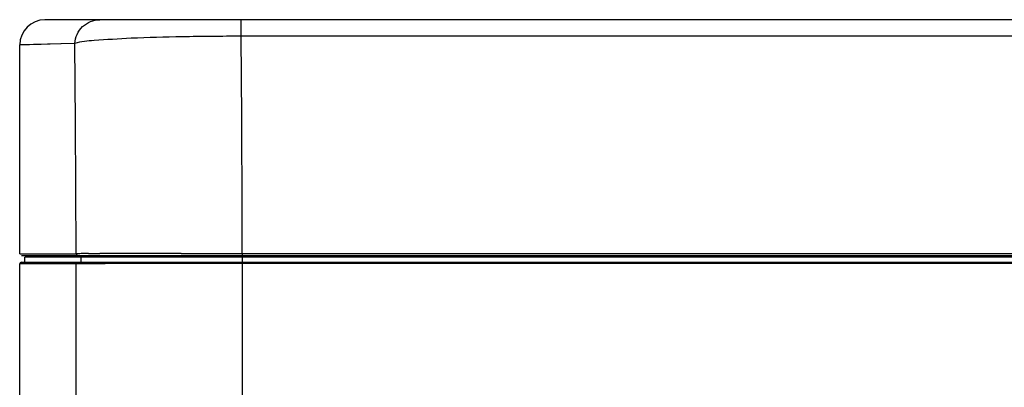
# Model space of a CAD drawing. Extents: x 0 to 841, y 0 to 594.
# Drawn here: x 477 to 506, y 413 to 424 of the extents above; entities that cross this region are included whole.
import ezdxf

# ---------------------------------------------------------------- set-up
doc = ezdxf.new("R2010")
doc.units = 0
doc.header["$LTSCALE"] = 46.255
doc.layers.add('EX1-TOP-COVEDXF_CONTINUOUS_LINE', color=7, linetype='CONTINUOUS')
doc.layers.add('FRONT2-_DXF_CONTINUOUS_LINE', color=7, linetype='CONTINUOUS')

msp = doc.modelspace()

# ---------------------------------------------------------------- linework, layer by layer
at = {"layer": 'EX1-TOP-COVEDXF_CONTINUOUS_LINE', "color": 7, "linetype": 'Continuous'}
for p, q in [((520.8713, 416.4736), (476.8646, 416.4736)), ((476.8646, 416.3236), (476.8646, 416.4736)), ((476.7146, 345.0746), (476.7146, 416.2736)), ((476.7646, 416.3236), (520.7213, 416.3236))]:
    msp.add_line(p, q, dxfattribs=at)
at = {"layer": 'EX1-TOP-COVEDXF_CONTINUOUS_LINE', "color": 9, "linetype": 'Continuous'}
for p, q in [((478.537, 416.4237), (478.5369, 416.4736)), ((478.5372, 416.3236), (478.537, 416.4237)), ((483.3229, 416.4737), (483.3231, 416.3735)), ((483.3231, 416.3735), (483.3232, 416.3237)), ((477.5923, 416.2744), (476.7146, 416.2736)), ((476.7148, 416.2736), (476.7146, 416.2736)), ((476.7425, 416.2736), (476.7351, 416.2736)), ((476.7652, 416.2736), (476.7425, 416.2736)), ((477.9042, 416.2747), (477.5923, 416.2744)), ((477.9977, 416.2748), (477.9042, 416.2747)), ((478.2345, 416.275), (477.9977, 416.2748)), ((478.3894, 416.2751), (478.2345, 416.275)), ((478.391, 415.427), (478.3894, 416.2751)), ((482.0117, 416.2823), (481.5131, 416.282)), ((482.8827, 416.2826), (482.0117, 416.2823)), ((483.3233, 416.2826), (482.8827, 416.2826)), ((483.3233, 416.3236), (483.3165, 402.194)), ((520.7082, 416.2826), (483.3233, 416.2826))]:
    msp.add_line(p, q, dxfattribs=at)
for points in [[(476.7351, 416.2736), (476.7252, 416.2736), (476.7218, 416.2736), (476.7191, 416.2736), (476.717, 416.2736), (476.7156, 416.2736), (476.7148, 416.2736)], [(476.9362, 416.2736), (476.8719, 416.2736), (476.7652, 416.2736)]]:
    msp.add_lwpolyline(points, dxfattribs=at)
at = {"layer": 'EX1-TOP-COVEDXF_CONTINUOUS_LINE', "color": 7, "linetype": 'Continuous'}
msp.add_arc((476.7646, 416.2736), 0.05, 90, 180, dxfattribs=at)
at = {"layer": 'EX1-TOP-COVEDXF_CONTINUOUS_LINE', "color": 9, "linetype": 'Continuous'}
for centre, radius, start, end in [((478.5646, 401.0676), 15.2086, 90.53038, 90.6603), ((478.9451, 353.6009), 62.6767, 90.265643, 90.476482), ((-4306.6979, 411.3499), 4785.0906, 359.8882275, 0.0488195)]:
    msp.add_arc(centre, radius, start, end, dxfattribs=at)
for points, knots in [([(478.3894, 416.2751), (478.3897, 416.2868), (478.3911, 416.3125), (478.4213, 416.3171), (478.429, 416.3111)], [0, 0, 0, 0, 0.5442599, 1, 1, 1, 1]), ([(481.5131, 416.282), (481.2032, 416.2818), (480.2503, 416.2809), (479.2974, 416.2801), (478.6545, 416.277)], [0, 0, 0, 0, 0.3252415, 1, 1, 1, 1])]:
    msp.add_open_spline(points, degree=3, knots=knots, dxfattribs=at)
at = {"layer": 'FRONT2-_DXF_CONTINUOUS_LINE', "color": 7, "linetype": 'Continuous'}
for p, q in [((526.4646, 423.5236), (477.4646, 423.5236)), ((476.7146, 416.5736), (476.7146, 422.7736)), ((476.7646, 416.5236), (525.9859, 416.5236)), ((477.4646, 416.5236), (477.4663, 416.4736)), ((487.3728, 416.4736), (487.3728, 416.5236)), ((489.8728, 416.4736), (489.8728, 416.5236))]:
    msp.add_line(p, q, dxfattribs=at)
at = {"layer": 'FRONT2-_DXF_CONTINUOUS_LINE', "color": 9, "linetype": 'Continuous'}
for p, q in [((483.2928, 423.0315), (483.2928, 423.5236)), ((478.3521, 422.8152), (476.7146, 422.7736)), ((476.715, 422.7736), (476.7146, 422.7736)), ((520.9245, 423.0315), (483.2928, 423.0315)), ((476.7146, 416.5736), (477.0101, 416.5737)), ((477.0101, 416.5737), (477.6466, 416.5745)), ((477.6466, 416.5745), (477.9234, 416.5748)), ((477.9234, 416.5748), (478.0766, 416.5749)), ((478.0766, 416.5749), (478.3887, 416.5752)), ((478.753, 416.5775), (479.0945, 416.5787)), ((479.129, 416.5236), (479.1307, 416.4736)), ((481.5099, 416.5823), (482.0154, 416.5826)), ((482.0154, 416.5826), (482.9004, 416.5829)), ((482.9004, 416.5829), (483.3227, 416.5829)), ((483.3227, 416.5829), (520.8925, 416.5829)), ((483.3227, 416.5829), (483.3227, 416.5236)), ((483.3275, 416.5236), (483.3274, 416.4736)), ((483.4153, 416.5236), (483.4153, 416.4736)), ((483.6455, 416.5236), (483.6455, 416.4736)), ((483.9088, 416.5236), (483.9088, 416.4736))]:
    msp.add_line(p, q, dxfattribs=at)
msp.add_lwpolyline([(478.3521, 422.8152), (477.9387, 422.8054), (477.6163, 422.797), (477.3497, 422.7891), (477.1428, 422.7821), (477.0053, 422.7769), (476.9284, 422.7744), (476.8811, 422.774), (476.8399, 422.7741), (476.8032, 422.7742), (476.7747, 422.7741), (476.715, 422.7736)], dxfattribs=at)
at = {"layer": 'FRONT2-_DXF_CONTINUOUS_LINE', "color": 7, "linetype": 'Continuous'}
msp.add_arc((477.4646, 422.7736), 0.75, 90, 180, dxfattribs=at)
at = {"layer": 'FRONT2-_DXF_CONTINUOUS_LINE', "color": 9, "linetype": 'Continuous'}
for centre, radius, start, end in [((-372.7458, 414.7023), 851.1365, 0.1260736, 0.5461439), ((-539.7612, 415.0568), 1023.085, 0.0854681, 0.4466116), ((478.6666, 392.4253), 24.1515, 90.31181, 90.65943), ((479.1332, 322.4028), 94.1755, 90.231263, 90.363808), ((481.7776, -578.0343), 994.6166, 90.0154221, 90.1545589)]:
    msp.add_arc(centre, radius, start, end, dxfattribs=at)
for points, knots in [([(478.3521, 422.8152), (478.3622, 422.9995), (478.5271, 423.3732), (478.9084, 423.5236), (479.0912, 423.5236)], [0, 0, 0, 0, 0.5022332, 1, 1, 1, 1]), ([(483.2928, 423.0315), (482.7076, 423.0309), (481.6174, 423.0197), (480.158, 422.9875), (479.1004, 422.916), (478.5355, 422.8752), (478.3521, 422.8152)], [0, 0, 0, 0, 0.3546251, 0.6611587, 0.8830661, 1, 1, 1, 1])]:
    msp.add_open_spline(points, degree=3, knots=knots, dxfattribs=at)
msp.add_open_spline([(478.3887, 416.5752), (478.3879, 416.5514), (478.4142, 416.5236), (478.438, 416.5236)], degree=3, dxfattribs=at)

doc.saveas('drawing.dxf')
